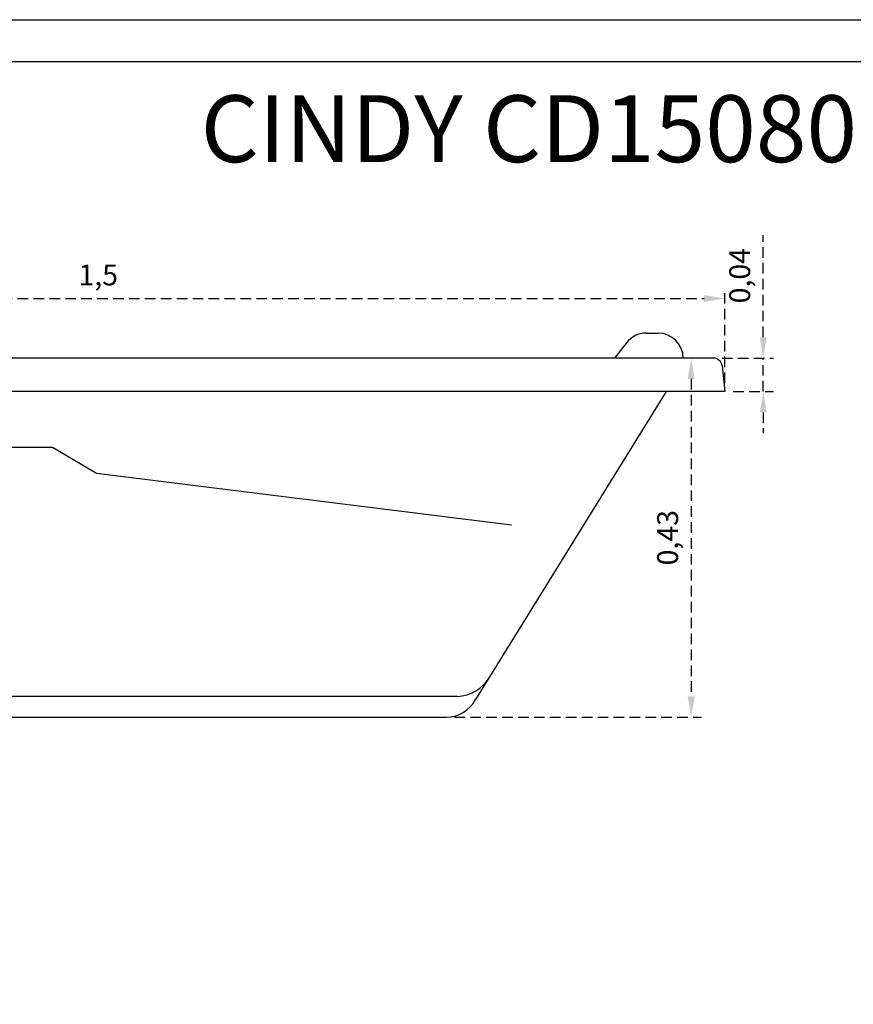
# Model space of a CAD drawing. Units: millimetres. Extents: x 1031 to 1500, y 133 to 386.
# Drawn here: x 1130 to 1230, y 268 to 386 of the extents above; entities that cross this region are included whole.
import ezdxf

# ---------------------------------------------------------------- set-up
doc = ezdxf.new("R2010")
doc.units = ezdxf.units.MM
doc.header["$LTSCALE"] = 0.1
doc.linetypes.add('DASHED', pattern=[19.05, 12.7, -6.35])
doc.layers.add('CONTOR05', color=4, linetype='Continuous')
doc.styles.add('LINHA', font='arial.ttf')
doc.dimstyles.new('ISO-25', dxfattribs={"dimtxt": 2.5, "dimasz": 2.5, "dimexe": 1.25, "dimexo": 1, "dimgap": 1, "dimtad": 1, "dimlfac": 0.1, "dimtxsty": 'Standard', "dimcen": 2.5, "dimadec": 0, "dimazin": 0, "dimtfac": 1, "dimtmove": 0, "dimatfit": 3, "dimfxl": 1, "dimarcsym": 0})

# ---------------------------------------------------------------- blocks, each defined once
blk = doc.blocks.new('*D28')
at = {"color": 0, "linetype": 'DASHED', "lineweight": -2, "transparency": 16777216}
for p, q in [((1219.28, 348.01), (1219.28, 360.24)), ((1214.35, 345.51), (1220.53, 345.51)), ((1219.28, 341.51), (1219.28, 345.51)), ((1215.7, 341.51), (1220.53, 341.51)), ((1219.28, 339.01), (1219.28, 336.51))]:
    blk.add_line(p, q, dxfattribs=at)
at = {"color": 0, "linetype": 'DASHED', "transparency": 16777216}
for points in [[(1218.87, 348.01), (1219.7, 348.01), (1219.28, 345.51)], [(1218.87, 339.01), (1219.7, 339.01), (1219.28, 341.51)]]:
    blk.add_solid(points, dxfattribs=at)
at = {"layer": 'Defpoints', "color": 0, "linetype": 'DASHED', "transparency": 16777216}
for p in [(1213.35, 345.51), (1219.28, 345.51), (1214.7, 341.51)]:
    blk.add_point(p, dxfattribs=at)
at = {"color": 0, "linetype": 'DASHED', "transparency": 16777216, "insert": (1216.79, 355.38), "char_height": 2.5, "attachment_point": 5, "rotation": 90}
blk.add_mtext('0,04', dxfattribs=at)
blk = doc.blocks.new('*D29')
at = {"color": 0, "linetype": 'DASHED', "lineweight": -2, "transparency": 16777216}
for p, q in [((1212.35, 345.51), (1209.4, 345.51)), ((1210.65, 343.01), (1210.65, 305.01)), ((1182.32, 302.51), (1211.9, 302.51))]:
    blk.add_line(p, q, dxfattribs=at)
at = {"color": 0, "linetype": 'DASHED', "transparency": 16777216}
for points in [[(1210.24, 343.01), (1211.07, 343.01), (1210.65, 345.51)], [(1210.24, 305.01), (1211.07, 305.01), (1210.65, 302.51)]]:
    blk.add_solid(points, dxfattribs=at)
at = {"layer": 'Defpoints', "color": 0, "linetype": 'DASHED', "transparency": 16777216}
for p in [(1213.35, 345.51), (1181.32, 302.51), (1210.65, 302.51)]:
    blk.add_point(p, dxfattribs=at)
at = {"color": 0, "linetype": 'DASHED', "transparency": 16777216, "insert": (1208.16, 324.01), "char_height": 2.5, "attachment_point": 5, "rotation": 90}
blk.add_mtext('0,43', dxfattribs=at)
blk = doc.blocks.new('*D31')
at = {"color": 0, "linetype": 'DASHED', "lineweight": -2, "transparency": 16777216}
for p, q in [((1064.67, 342.51), (1064.67, 353.9)), ((1214.7, 342.51), (1214.7, 353.9)), ((1067.17, 352.65), (1212.2, 352.65))]:
    blk.add_line(p, q, dxfattribs=at)
at = {"color": 0, "linetype": 'DASHED', "transparency": 16777216}
for points in [[(1067.17, 353.06), (1067.17, 352.23), (1064.67, 352.65)], [(1212.2, 353.06), (1212.2, 352.23), (1214.7, 352.65)]]:
    blk.add_solid(points, dxfattribs=at)
at = {"layer": 'Defpoints', "color": 0, "linetype": 'DASHED', "transparency": 16777216}
for p in [(1214.7, 352.65), (1064.67, 341.51), (1214.7, 341.51)]:
    blk.add_point(p, dxfattribs=at)
at = {"color": 0, "linetype": 'DASHED', "transparency": 16777216, "insert": (1139.69, 355.14), "char_height": 2.5, "attachment_point": 5}
blk.add_mtext('1,5', dxfattribs=at)

msp = doc.modelspace()

# ---------------------------------------------------------------- linework, layer by layer
for p, q in [((1205.287, 348.506), (1206.704, 348.506)), ((1202.916, 347.345), (1201.49, 345.506)), ((1213.351, 345.506), (1066.02, 345.506)), ((1214.347, 344.593), (1214.704, 341.506)), ((1214.704, 341.506), (1064.666, 341.506)), ((1207.664, 341.506), (1184.849, 304.631)), ((1117.002, 334.833), (1134.231, 334.833)), ((1134.231, 334.833), (1139.46, 331.755)), ((1139.46, 331.755), (1189.164, 325.566)), ((1182.682, 305.006), (1086.977, 305.006)), ((1087.453, 302.506), (1181.316, 302.506))]:
    msp.add_line(p, q)
for centre, radius, start, end in [((1205.287, 345.506), 3, 90, 142.19403), ((1206.704, 345.506), 3, 0, 90), ((1213.351, 344.506), 1, 5, 90), ((1182.381, 309.915), 4.918, 273.51333, 327.22897), ((1181.316, 306.506), 4, 270, 332.05009)]:
    msp.add_arc(centre, radius, start, end)
at = {"layer": 'CONTOR05', "color": 7}
for points in [[(1349.508, 132.767), (1030.508, 132.767), (1030.508, 386.026), (1349.508, 386.026)], [(1344.508, 137.767), (1035.508, 137.767), (1035.508, 381.026), (1344.508, 381.026)]]:
    msp.add_lwpolyline(points, close=True, dxfattribs=at)

# ---------------------------------------------------------------- texts
at = {"layer": 'CONTOR05', "color": 1, "insert": (1190.008, 368.974), "char_height": 8, "width": 309, "attachment_point": 8, "style": 'LINHA'}
msp.add_mtext('{\\fArial|b0|i0|c238|p34;\\C7; \\A1;\\fArial|b1|i0|c0|p34;CINDY \\A0;\\fArial|b0|i0|c238|p34;CD1\\fArial|b0|i0|c0|p34;5\\fArial|b0|i0|c238|p34;080}', dxfattribs=at)

# ---------------------------------------------------------------- dimensions: what is measured, and where the dimension line sits
at = {"linetype": 'DASHED'}
for base, p1, p2, picture, middle in [((1219.283, 345.506), (1214.704, 341.506), (1213.351, 345.506), '*D28', (1216.795, 355.375)), ((1210.653, 302.506), (1213.351, 345.506), (1181.316, 302.506), '*D29', (1208.164, 324.006))]:
    dim = msp.add_linear_dim(base=base, p1=p1, p2=p2, angle=90, dimstyle='ISO-25', override={"dimlfac": 0.01, "dimarcsym": 1}, dxfattribs=at)
    dim.commit()
    dim.dimension.update_dxf_attribs({"geometry": picture, "text_midpoint": middle})
dim = msp.add_linear_dim(base=(1214.704, 352.648), p1=(1064.666, 341.506), p2=(1214.704, 341.506), dimstyle='ISO-25', override={"dimlfac": 0.01, "dimarcsym": 1}, dxfattribs=at)
dim.commit()
dim.dimension.update_dxf_attribs({"geometry": '*D31', "text_midpoint": (1139.685, 355.136)})

doc.saveas('drawing.dxf')
